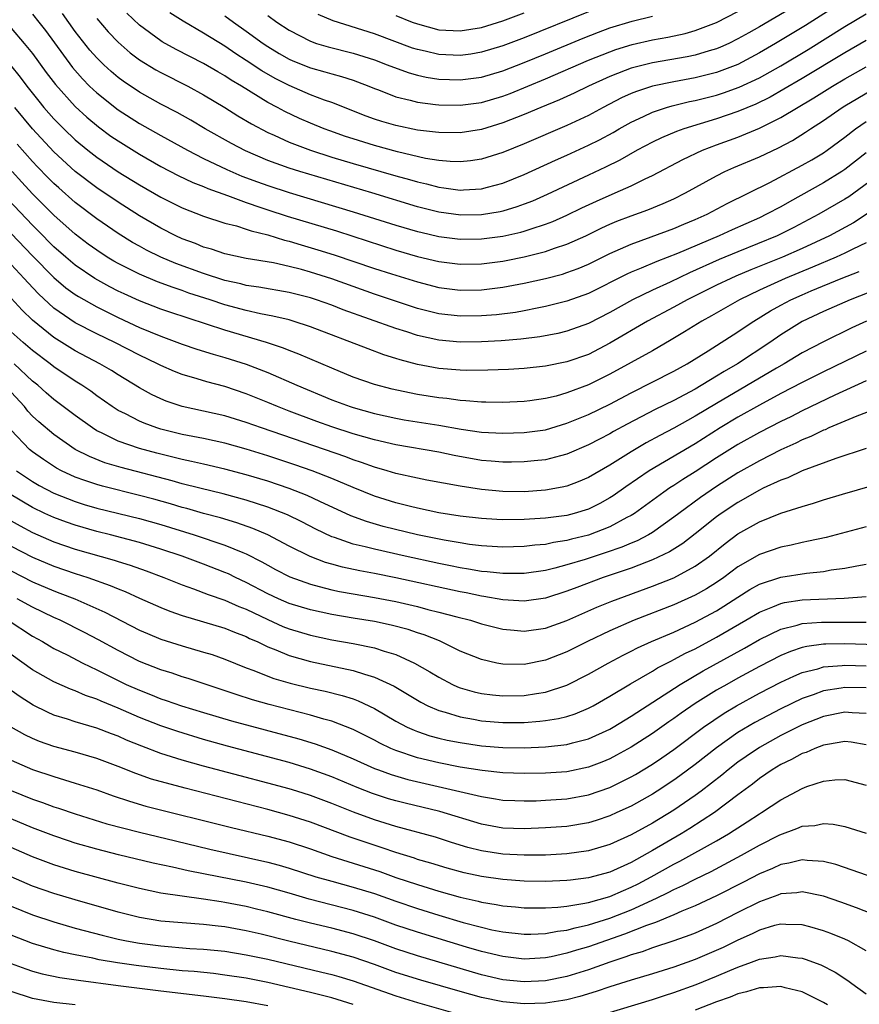
# Model space of a CAD drawing. Units: inches. Extents: x 2626286 to 2628000, y 1443000 to 1446000.
# Drawn here: x 2626540 to 2626618, y 1443049 to 1443141 of the extents above; entities that cross this region are included whole.
import ezdxf

# ---------------------------------------------------------------- set-up
doc = ezdxf.new("R2010")
doc.units = ezdxf.units.IN
doc.header["$MEASUREMENT"] = 0
doc.layers.add('LD26251443_2ft', color=36, linetype='Continuous')

msp = doc.modelspace()

# ---------------------------------------------------------------- linework, layer by layer
at = {"layer": 'LD26251443_2ft'}
for points, elevation in [([(2626617.002, 1443143), (2626613.314, 1443140.686), (2626610.524, 1443139), (2626609, 1443138.11), (2626606.969, 1443137.031), (2626605, 1443136.285), (2626603, 1443135.788), (2626601, 1443135.415), (2626599.003, 1443134.997), (2626597.493, 1443134.507), (2626597, 1443134.302), (2626596.103, 1443133.897), (2626594.384, 1443133), (2626593, 1443132.252), (2626591, 1443131.318), (2626587, 1443129.604), (2626585, 1443128.8), (2626583, 1443128.168), (2626581.989, 1443128.011), (2626581, 1443127.902), (2626580.069, 1443127.93), (2626579, 1443128.029), (2626577.762, 1443128.239), (2626575.146, 1443128.854), (2626573, 1443129.445), (2626571, 1443130.062), (2626570.289, 1443130.289), (2626568.806, 1443130.806), (2626568.292, 1443131), (2626567, 1443131.529), (2626565.979, 1443131.979), (2626564.614, 1443132.614), (2626563.915, 1443133), (2626563, 1443133.479), (2626560.534, 1443135), (2626559.571, 1443135.571), (2626559, 1443135.956), (2626558.332, 1443136.332), (2626557, 1443137.128), (2626554.437, 1443138.437), (2626553.139, 1443139.139), (2626553, 1443139.226), (2626551, 1443140.69), (2626549.827, 1443141.827)], 10424), ([(2626612.773, 1443142.773), (2626609, 1443140.538), (2626608.005, 1443139.994), (2626607, 1443139.411), (2626606.154, 1443139), (2626605.358, 1443138.641), (2626605, 1443138.496), (2626604.302, 1443138.302), (2626603, 1443137.904), (2626602.253, 1443137.747), (2626599, 1443137.176), (2626597, 1443136.675), (2626596.451, 1443136.451), (2626595, 1443135.9), (2626593.02, 1443135), (2626591.66, 1443134.34), (2626590.287, 1443133.713), (2626588.548, 1443133), (2626587, 1443132.335), (2626585, 1443131.548), (2626583, 1443130.953), (2626581, 1443130.639), (2626579, 1443130.651), (2626578.702, 1443130.702), (2626577, 1443130.889), (2626575, 1443131.302), (2626573.686, 1443131.686), (2626573, 1443131.909), (2626572.197, 1443132.198), (2626569, 1443133.461), (2626568.3, 1443133.699), (2626567, 1443134.199), (2626565, 1443135.047), (2626563.709, 1443135.709), (2626562.441, 1443136.441), (2626561, 1443137.412), (2626560.03, 1443138.031), (2626559, 1443138.73), (2626557, 1443139.97), (2626555.076, 1443141.076), (2626553.85, 1443141.85)], 10422), ([(2626541, 1443141.744), (2626541.591, 1443141), (2626542.199, 1443140.199), (2626544.727, 1443136.727), (2626545.668, 1443135.667), (2626546.332, 1443135), (2626547, 1443134.368), (2626549, 1443132.781), (2626551, 1443131.506), (2626553, 1443130.372), (2626555.482, 1443129), (2626557, 1443128.237), (2626559.192, 1443127.192), (2626560.584, 1443126.584), (2626562.036, 1443126.036), (2626563, 1443125.687), (2626565, 1443125.033), (2626571, 1443123.248), (2626575, 1443121.982), (2626577, 1443121.397), (2626577.318, 1443121.319), (2626579, 1443120.938), (2626581, 1443120.683), (2626583, 1443120.697), (2626585, 1443120.95), (2626586.683, 1443121.317), (2626587, 1443121.409), (2626587.637, 1443121.637), (2626589, 1443122.069), (2626589.674, 1443122.326), (2626591, 1443122.925), (2626592.395, 1443123.605), (2626593.757, 1443124.242), (2626595.519, 1443125), (2626597, 1443125.659), (2626598.309, 1443126.309), (2626599, 1443126.627), (2626601.854, 1443128.146), (2626603.694, 1443129), (2626605, 1443129.496), (2626607, 1443130.227), (2626609, 1443131.054), (2626611, 1443132.047), (2626614.103, 1443133.897), (2626615.852, 1443135), (2626617, 1443135.687), (2626619, 1443136.808)], 10430), ([(2626619, 1443139.268), (2626617, 1443138.127), (2626613, 1443135.704), (2626611.301, 1443134.699), (2626610.019, 1443133.981), (2626608.675, 1443133.325), (2626607, 1443132.624), (2626605, 1443131.942), (2626601.939, 1443131), (2626601.244, 1443130.756), (2626599.833, 1443130.167), (2626599, 1443129.759), (2626597.581, 1443129), (2626595.932, 1443128.068), (2626594.59, 1443127.409), (2626593, 1443126.679), (2626589.145, 1443124.855), (2626587.764, 1443124.236), (2626587, 1443123.938), (2626586.313, 1443123.687), (2626585, 1443123.299), (2626584.756, 1443123.243), (2626583, 1443122.955), (2626581.068, 1443122.932), (2626579, 1443123.208), (2626577, 1443123.702), (2626572.738, 1443125), (2626566.003, 1443127), (2626565, 1443127.322), (2626563, 1443128.046), (2626560.93, 1443128.93), (2626559.62, 1443129.619), (2626557.161, 1443131), (2626555.801, 1443131.801), (2626554.52, 1443132.52), (2626553, 1443133.317), (2626551, 1443134.432), (2626549.467, 1443135.467), (2626549, 1443135.821), (2626548.361, 1443136.361), (2626547.658, 1443137), (2626547, 1443137.65), (2626546.371, 1443138.371), (2626545, 1443140.116), (2626543.788, 1443141.788)], 10428), ([(2626547, 1443141.32), (2626548.074, 1443140.074), (2626549, 1443139.099), (2626550.118, 1443138.118), (2626551, 1443137.458), (2626552.525, 1443136.525), (2626553, 1443136.264), (2626555.515, 1443135), (2626557, 1443134.192), (2626559, 1443132.993), (2626560.22, 1443132.22), (2626561.47, 1443131.47), (2626563, 1443130.662), (2626563.593, 1443130.407), (2626565, 1443129.764), (2626567.002, 1443129), (2626569, 1443128.362), (2626571, 1443127.765), (2626575, 1443126.602), (2626576.255, 1443126.255), (2626577, 1443126.028), (2626577.842, 1443125.842), (2626579, 1443125.535), (2626579.492, 1443125.492), (2626581, 1443125.273), (2626581.304, 1443125.304), (2626583, 1443125.395), (2626583.551, 1443125.551), (2626585, 1443125.921), (2626587, 1443126.718), (2626589.93, 1443128.07), (2626591, 1443128.54), (2626593, 1443129.46), (2626594.03, 1443129.97), (2626595.329, 1443130.671), (2626595.879, 1443131), (2626597, 1443131.629), (2626598.156, 1443132.156), (2626599, 1443132.56), (2626600.324, 1443133), (2626600.846, 1443133.155), (2626602.452, 1443133.548), (2626603, 1443133.657), (2626605, 1443134.159), (2626605.637, 1443134.363), (2626607.113, 1443134.887), (2626609, 1443135.782), (2626611, 1443136.897), (2626613.562, 1443138.439), (2626617, 1443140.573), (2626619, 1443141.771)], 10426), ([(2626559, 1443141.594), (2626559.797, 1443141), (2626561, 1443140.156), (2626562.575, 1443139), (2626563, 1443138.712), (2626564.063, 1443138.063), (2626565, 1443137.521), (2626565.358, 1443137.358), (2626567, 1443136.698), (2626568.343, 1443136.343), (2626569, 1443136.143), (2626569.909, 1443135.909), (2626571, 1443135.558), (2626571.412, 1443135.412), (2626572.463, 1443135), (2626573, 1443134.769), (2626573.36, 1443134.64), (2626575, 1443133.987), (2626576.317, 1443133.683), (2626577, 1443133.488), (2626578.713, 1443133.287), (2626579, 1443133.241), (2626581, 1443133.214), (2626583, 1443133.479), (2626585, 1443134.061), (2626585.681, 1443134.319), (2626589, 1443135.682), (2626593, 1443137.416), (2626595, 1443138.223), (2626595.574, 1443138.426), (2626597.101, 1443138.899), (2626599, 1443139.319), (2626600.429, 1443139.571), (2626602.068, 1443139.932), (2626603, 1443140.197), (2626605, 1443140.951), (2626607, 1443141.988)], 10420), ([(2626593, 1443141.951), (2626587, 1443139.515), (2626585, 1443138.767), (2626583, 1443138.165), (2626581.995, 1443138.005), (2626581, 1443137.87), (2626579, 1443137.961), (2626577.739, 1443138.261), (2626577, 1443138.415), (2626576.558, 1443138.558), (2626573, 1443139.883), (2626569.117, 1443141.117), (2626567.718, 1443141.718)], 10416), ([(2626575, 1443141.624), (2626576.531, 1443141), (2626577, 1443140.822), (2626579, 1443140.276), (2626581, 1443140.164), (2626583, 1443140.497), (2626585, 1443141.117), (2626587, 1443141.854)], 10414), ([(2626563, 1443141.618), (2626563.859, 1443141), (2626565, 1443140.233), (2626567, 1443139.2), (2626567.578, 1443139), (2626568.664, 1443138.664), (2626571, 1443138.078), (2626573, 1443137.448), (2626574.189, 1443137), (2626574.759, 1443136.759), (2626576.228, 1443136.228), (2626577, 1443136.02), (2626577.839, 1443135.839), (2626579, 1443135.662), (2626581, 1443135.589), (2626583, 1443135.851), (2626585, 1443136.437), (2626587, 1443137.202), (2626589, 1443138.022), (2626592.507, 1443139.493), (2626593.941, 1443140.059), (2626595, 1443140.45), (2626597.088, 1443141.089), (2626599, 1443141.562)], 10418), ([(2626539, 1443140.424), (2626540.229, 1443139), (2626541, 1443138.042), (2626542.28, 1443136.28), (2626543.142, 1443135.142), (2626545, 1443133.089), (2626546.087, 1443132.087), (2626547.177, 1443131.177), (2626548.328, 1443130.328), (2626549, 1443129.868), (2626551, 1443128.642), (2626553, 1443127.489), (2626554.63, 1443126.63), (2626555.981, 1443125.981), (2626557, 1443125.593), (2626557.406, 1443125.406), (2626559.239, 1443124.761), (2626561, 1443124.1), (2626562.35, 1443123.65), (2626563, 1443123.417), (2626564.824, 1443122.825), (2626569.441, 1443121.441), (2626570.962, 1443120.962), (2626575, 1443119.65), (2626577, 1443119.067), (2626579, 1443118.587), (2626581, 1443118.332), (2626583, 1443118.365), (2626585, 1443118.629), (2626585.313, 1443118.687), (2626587, 1443119.027), (2626589, 1443119.521), (2626589.819, 1443119.819), (2626591, 1443120.2), (2626592.755, 1443121), (2626594.263, 1443121.737), (2626595, 1443122.071), (2626595.655, 1443122.345), (2626597, 1443122.868), (2626598.575, 1443123.425), (2626600.002, 1443123.998), (2626601, 1443124.454), (2626602.094, 1443125), (2626605, 1443126.611), (2626605.78, 1443127), (2626606.624, 1443127.376), (2626609, 1443128.374), (2626610.783, 1443129.217), (2626612.086, 1443129.914), (2626613.325, 1443130.675), (2626613.798, 1443131), (2626615, 1443131.774), (2626616.753, 1443133), (2626617, 1443133.154), (2626619.412, 1443134.589)], 10432), ([(2626538.947, 1443136.947), (2626539.847, 1443135.847), (2626540.464, 1443135), (2626541.579, 1443133.579), (2626542.055, 1443133), (2626543, 1443131.929), (2626543.921, 1443131), (2626545, 1443129.971), (2626546.167, 1443129), (2626547, 1443128.339), (2626549, 1443126.985), (2626551, 1443125.766), (2626553, 1443124.612), (2626555, 1443123.601), (2626557, 1443122.823), (2626559, 1443122.181), (2626560.087, 1443121.913), (2626561, 1443121.619), (2626561.452, 1443121.452), (2626563, 1443121.072), (2626564.578, 1443120.577), (2626565, 1443120.486), (2626566.136, 1443120.137), (2626567.689, 1443119.689), (2626569.215, 1443119.215), (2626573, 1443117.939), (2626574.574, 1443117.426), (2626577, 1443116.669), (2626579, 1443116.155), (2626581, 1443115.898), (2626583, 1443115.928), (2626585, 1443116.178), (2626587, 1443116.56), (2626588.994, 1443117.006), (2626590.587, 1443117.413), (2626591, 1443117.545), (2626592.061, 1443117.939), (2626593, 1443118.347), (2626595, 1443119.343), (2626597, 1443120.22), (2626598.879, 1443120.879), (2626601, 1443121.66), (2626601.932, 1443122.068), (2626603, 1443122.506), (2626604.105, 1443123), (2626605.996, 1443124.004), (2626609.982, 1443125.983), (2626613, 1443127.602), (2626613.895, 1443128.106), (2626615, 1443128.767), (2626615.345, 1443129), (2626617, 1443130.209), (2626618.005, 1443131), (2626619, 1443131.702)], 10434), ([(2626619, 1443128.741), (2626617, 1443127.186), (2626616.72, 1443127), (2626615, 1443125.947), (2626611.818, 1443124.182), (2626611, 1443123.709), (2626609.682, 1443123), (2626609, 1443122.675), (2626606.451, 1443121.549), (2626605.246, 1443121), (2626601.336, 1443119.335), (2626599.414, 1443118.586), (2626597.944, 1443117.945), (2626597, 1443117.571), (2626596.604, 1443117.396), (2626593, 1443115.58), (2626591, 1443114.857), (2626589, 1443114.366), (2626588.223, 1443114.223), (2626587, 1443113.966), (2626586.182, 1443113.818), (2626584.409, 1443113.591), (2626583, 1443113.485), (2626581, 1443113.471), (2626579, 1443113.695), (2626577, 1443114.197), (2626573, 1443115.541), (2626569, 1443116.957), (2626567, 1443117.591), (2626566.177, 1443117.823), (2626565, 1443118.127), (2626563.549, 1443118.451), (2626561, 1443118.878), (2626559, 1443119.295), (2626557.729, 1443119.729), (2626557, 1443119.93), (2626556.253, 1443120.253), (2626555, 1443120.719), (2626554.398, 1443121), (2626553, 1443121.717), (2626551, 1443122.871), (2626549, 1443124.123), (2626547, 1443125.472), (2626545, 1443127.017), (2626543, 1443128.853), (2626541, 1443130.987), (2626539.34, 1443133)], 10436), ([(2626621, 1443127.293), (2626617.354, 1443124.646), (2626617, 1443124.417), (2626614.566, 1443123), (2626612.233, 1443121.767), (2626610.679, 1443121), (2626607, 1443119.494), (2626605.242, 1443118.758), (2626602.476, 1443117.524), (2626600.651, 1443116.651), (2626599, 1443115.894), (2626597.142, 1443115), (2626595, 1443113.806), (2626593, 1443112.77), (2626591, 1443112.056), (2626590.144, 1443111.856), (2626588.462, 1443111.538), (2626586.692, 1443111.308), (2626584.852, 1443111.148), (2626583, 1443111.058), (2626581, 1443111.045), (2626579, 1443111.213), (2626577, 1443111.659), (2626576.009, 1443111.991), (2626575, 1443112.305), (2626570.068, 1443114.068), (2626569, 1443114.484), (2626567.559, 1443115), (2626567, 1443115.183), (2626565, 1443115.693), (2626562.179, 1443116.18), (2626561, 1443116.339), (2626560.481, 1443116.481), (2626559, 1443116.8), (2626557, 1443117.451), (2626554.411, 1443118.411), (2626553.013, 1443119), (2626551.658, 1443119.658), (2626551, 1443120.014), (2626550.365, 1443120.365), (2626549, 1443121.194), (2626547, 1443122.576), (2626545, 1443124.119), (2626543.467, 1443125.466), (2626543, 1443125.896), (2626542.445, 1443126.445), (2626541.457, 1443127.457), (2626541, 1443127.947), (2626539.576, 1443129.576)], 10438), ([(2626620.206, 1443123.794), (2626617.791, 1443122.209), (2626615.562, 1443121), (2626613, 1443119.8), (2626611.165, 1443119), (2626608.194, 1443117.806), (2626606.791, 1443117.209), (2626606.322, 1443117), (2626605, 1443116.364), (2626602.253, 1443115), (2626601, 1443114.304), (2626598.538, 1443113), (2626595, 1443110.939), (2626593, 1443109.883), (2626591, 1443109.179), (2626589, 1443108.798), (2626587, 1443108.583), (2626585.516, 1443108.484), (2626583.595, 1443108.405), (2626581.614, 1443108.386), (2626581, 1443108.402), (2626579, 1443108.563), (2626577, 1443108.952), (2626575.384, 1443109.384), (2626575, 1443109.515), (2626573.861, 1443109.86), (2626572.396, 1443110.396), (2626567, 1443112.472), (2626565.395, 1443113), (2626565, 1443113.115), (2626563.476, 1443113.475), (2626562.317, 1443113.683), (2626561, 1443113.982), (2626559, 1443114.537), (2626557.618, 1443115), (2626555.634, 1443115.635), (2626555, 1443115.867), (2626554.144, 1443116.144), (2626552.695, 1443116.695), (2626551, 1443117.392), (2626549, 1443118.396), (2626548.613, 1443118.613), (2626547.983, 1443119), (2626547, 1443119.642), (2626546.218, 1443120.218), (2626545, 1443121.146), (2626543, 1443122.919), (2626541, 1443124.905), (2626539.996, 1443125.996), (2626539.099, 1443127)], 10440), ([(2626619, 1443120.327), (2626617.741, 1443119.741), (2626617, 1443119.372), (2626616.197, 1443119), (2626613.96, 1443118.04), (2626611.418, 1443117), (2626609, 1443115.89), (2626607.155, 1443115), (2626604.507, 1443113.493), (2626603.604, 1443113), (2626602.007, 1443111.993), (2626600.761, 1443111.239), (2626599, 1443110.235), (2626595, 1443108.033), (2626593, 1443107.034), (2626591, 1443106.285), (2626589.987, 1443105.987), (2626589, 1443105.745), (2626587.53, 1443105.53), (2626587, 1443105.468), (2626585, 1443105.381), (2626583.414, 1443105.414), (2626583, 1443105.408), (2626581.548, 1443105.548), (2626581, 1443105.562), (2626579.745, 1443105.745), (2626579, 1443105.81), (2626577, 1443106.141), (2626576.277, 1443106.278), (2626574.64, 1443106.64), (2626573, 1443107.061), (2626571, 1443107.771), (2626569, 1443108.598), (2626565.92, 1443109.92), (2626565, 1443110.26), (2626564.479, 1443110.479), (2626562.881, 1443111), (2626559, 1443112.163), (2626553.84, 1443113.84), (2626553, 1443114.134), (2626551, 1443114.91), (2626549.558, 1443115.558), (2626549, 1443115.822), (2626548.218, 1443116.219), (2626546.823, 1443117), (2626545, 1443118.241), (2626544.107, 1443119), (2626543, 1443119.972), (2626541.493, 1443121.493), (2626541, 1443121.969), (2626538.114, 1443125)], 10442), ([(2626539, 1443121.204), (2626541, 1443119.102), (2626543, 1443117.076), (2626544.128, 1443116.128), (2626545, 1443115.484), (2626545.293, 1443115.293), (2626547, 1443114.326), (2626549, 1443113.343), (2626551, 1443112.42), (2626553, 1443111.58), (2626555, 1443110.842), (2626556.384, 1443110.384), (2626557.907, 1443109.907), (2626559, 1443109.61), (2626561, 1443108.971), (2626563, 1443108.188), (2626565.729, 1443107), (2626569, 1443105.648), (2626570.709, 1443105), (2626571, 1443104.903), (2626573, 1443104.346), (2626575, 1443103.91), (2626575.774, 1443103.774), (2626579, 1443103.254), (2626581.111, 1443102.889), (2626583, 1443102.611), (2626585, 1443102.505), (2626587, 1443102.578), (2626589, 1443102.841), (2626591, 1443103.441), (2626593, 1443104.278), (2626595, 1443105.237), (2626597, 1443106.292), (2626601, 1443108.31), (2626602.25, 1443109), (2626604.224, 1443110.224), (2626607, 1443111.993), (2626607.592, 1443112.408), (2626608.488, 1443113), (2626610.044, 1443113.956), (2626611, 1443114.495), (2626611.938, 1443115), (2626613, 1443115.478), (2626613.833, 1443115.833), (2626616.657, 1443117), (2626618.351, 1443117.65)], 10444), ([(2626621, 1443116.358), (2626617.494, 1443115), (2626615, 1443113.9), (2626613, 1443112.955), (2626611, 1443111.706), (2626609.986, 1443111), (2626606.951, 1443109), (2626605.71, 1443108.291), (2626605, 1443107.842), (2626603, 1443106.645), (2626601, 1443105.58), (2626599.266, 1443104.734), (2626596.642, 1443103.358), (2626595.343, 1443102.657), (2626595, 1443102.455), (2626594.032, 1443101.968), (2626593, 1443101.417), (2626591, 1443100.542), (2626590.401, 1443100.401), (2626589, 1443100.027), (2626587.927, 1443099.927), (2626587, 1443099.822), (2626585.813, 1443099.812), (2626585, 1443099.788), (2626583.895, 1443099.895), (2626583, 1443099.96), (2626580.431, 1443100.431), (2626579, 1443100.724), (2626575, 1443101.408), (2626573, 1443101.876), (2626571, 1443102.46), (2626569, 1443103.11), (2626567.602, 1443103.602), (2626565, 1443104.576), (2626563.919, 1443105), (2626563, 1443105.395), (2626561, 1443106.212), (2626559, 1443106.881), (2626557.311, 1443107.311), (2626556.41, 1443107.59), (2626555, 1443107.992), (2626554.276, 1443108.276), (2626553, 1443108.835), (2626552.695, 1443109), (2626551, 1443109.811), (2626548.69, 1443111), (2626547, 1443111.803), (2626545, 1443112.841), (2626543, 1443114.226), (2626541.555, 1443115.555), (2626540.576, 1443116.576), (2626540.213, 1443117), (2626539, 1443118.31)], 10446), ([(2626619.013, 1443112.987), (2626617.637, 1443112.363), (2626615, 1443111.078), (2626613, 1443110.023), (2626611.305, 1443109), (2626610.603, 1443108.603), (2626605, 1443105.3), (2626603, 1443104.095), (2626602.286, 1443103.714), (2626601, 1443102.981), (2626599.695, 1443102.305), (2626598.403, 1443101.597), (2626597, 1443100.767), (2626595, 1443099.517), (2626593, 1443098.354), (2626592.052, 1443097.948), (2626591, 1443097.564), (2626590.543, 1443097.457), (2626589, 1443097.183), (2626587, 1443097.036), (2626585, 1443097.048), (2626583, 1443097.235), (2626581, 1443097.548), (2626577.886, 1443098.114), (2626577, 1443098.289), (2626575, 1443098.744), (2626574.164, 1443099), (2626573, 1443099.33), (2626571.779, 1443099.779), (2626571, 1443100.028), (2626570.3, 1443100.301), (2626562.41, 1443103), (2626561, 1443103.514), (2626559, 1443104.129), (2626557, 1443104.582), (2626555.011, 1443105.011), (2626553.512, 1443105.513), (2626553, 1443105.725), (2626552.134, 1443106.135), (2626551, 1443106.767), (2626549, 1443107.98), (2626548.377, 1443108.377), (2626547.309, 1443109), (2626545, 1443110.21), (2626543, 1443111.474), (2626541, 1443113.097), (2626540.026, 1443114.026), (2626539, 1443115.158)], 10448), ([(2626619, 1443110.188), (2626615, 1443108.255), (2626613, 1443107.258), (2626611, 1443106.215), (2626609, 1443105.144), (2626607, 1443104.013), (2626605.317, 1443103), (2626603, 1443101.529), (2626598.691, 1443099), (2626596.502, 1443097.498), (2626595.335, 1443096.665), (2626595, 1443096.453), (2626594.065, 1443095.935), (2626593, 1443095.413), (2626591.671, 1443095), (2626591, 1443094.822), (2626589, 1443094.55), (2626587, 1443094.421), (2626585, 1443094.411), (2626584.44, 1443094.44), (2626583, 1443094.531), (2626581, 1443094.752), (2626579, 1443095.057), (2626577, 1443095.488), (2626576.358, 1443095.642), (2626575, 1443095.992), (2626573, 1443096.612), (2626571, 1443097.417), (2626569, 1443098.278), (2626567.161, 1443099), (2626565.549, 1443099.549), (2626563, 1443100.389), (2626561, 1443101.015), (2626559, 1443101.574), (2626557, 1443102.003), (2626555, 1443102.39), (2626553, 1443102.883), (2626552.63, 1443103), (2626551.439, 1443103.439), (2626551, 1443103.63), (2626549.687, 1443104.313), (2626549, 1443104.649), (2626548.452, 1443105), (2626547, 1443106.017), (2626546.441, 1443106.441), (2626545.613, 1443107), (2626545, 1443107.377), (2626543, 1443108.72), (2626542.654, 1443109), (2626541, 1443110.26), (2626540.121, 1443111), (2626539, 1443112.001)], 10450), ([(2626619, 1443107.426), (2626616.057, 1443106.057), (2626613, 1443104.598), (2626611.941, 1443104.059), (2626611, 1443103.612), (2626609, 1443102.578), (2626607, 1443101.455), (2626605, 1443100.193), (2626603, 1443098.889), (2626601.831, 1443098.169), (2626601, 1443097.62), (2626600.613, 1443097.387), (2626600.048, 1443097), (2626597.311, 1443095), (2626597, 1443094.803), (2626596.611, 1443094.611), (2626595, 1443093.75), (2626593.017, 1443092.983), (2626591.417, 1443092.583), (2626591, 1443092.461), (2626589.731, 1443092.269), (2626589, 1443092.099), (2626587.982, 1443092.018), (2626587, 1443091.892), (2626585, 1443091.856), (2626583, 1443091.98), (2626581.895, 1443092.105), (2626581, 1443092.237), (2626579.511, 1443092.489), (2626577.02, 1443093), (2626573.792, 1443093.792), (2626572.237, 1443094.237), (2626570.776, 1443094.776), (2626567.893, 1443096.107), (2626566.684, 1443096.684), (2626565, 1443097.33), (2626563, 1443098.007), (2626561, 1443098.625), (2626559, 1443099.156), (2626557, 1443099.599), (2626555.868, 1443099.868), (2626555, 1443100.036), (2626554.238, 1443100.238), (2626552.628, 1443100.628), (2626551, 1443101.078), (2626549, 1443101.78), (2626547.454, 1443102.546), (2626547, 1443102.749), (2626546.6, 1443103), (2626545, 1443104.163), (2626543, 1443105.67), (2626542.283, 1443106.283), (2626541.49, 1443107), (2626541, 1443107.397), (2626539.267, 1443109)], 10452), ([(2626621, 1443105.196), (2626618.119, 1443104.119), (2626615.507, 1443103), (2626615.161, 1443102.839), (2626615, 1443102.784), (2626613.803, 1443102.197), (2626613, 1443101.88), (2626612.415, 1443101.585), (2626611, 1443100.948), (2626609, 1443099.93), (2626607, 1443098.794), (2626605, 1443097.508), (2626603.503, 1443096.496), (2626601.451, 1443095), (2626601, 1443094.646), (2626599, 1443093.23), (2626598.616, 1443093), (2626597.556, 1443092.444), (2626597, 1443092.225), (2626596.144, 1443091.856), (2626594.658, 1443091.342), (2626592.703, 1443090.704), (2626591, 1443090.18), (2626589.867, 1443089.867), (2626589, 1443089.66), (2626587, 1443089.369), (2626585, 1443089.369), (2626583.544, 1443089.543), (2626583, 1443089.58), (2626581.801, 1443089.801), (2626581, 1443089.914), (2626580.104, 1443090.104), (2626579, 1443090.314), (2626575.868, 1443091), (2626573, 1443091.643), (2626572.118, 1443091.882), (2626571, 1443092.14), (2626569.252, 1443092.748), (2626569, 1443092.822), (2626567.517, 1443093.517), (2626566.202, 1443094.202), (2626564.856, 1443094.856), (2626563, 1443095.587), (2626561, 1443096.246), (2626558.838, 1443096.838), (2626556.641, 1443097.359), (2626555, 1443097.783), (2626554.055, 1443098.055), (2626549.295, 1443099.295), (2626547.754, 1443099.754), (2626546.317, 1443100.316), (2626544.997, 1443101), (2626543, 1443102.401), (2626541.574, 1443103.574), (2626541, 1443104.108), (2626540.572, 1443104.572), (2626540.233, 1443105), (2626539, 1443106.34)], 10454), ([(2626619, 1443101.073), (2626616.147, 1443100.147), (2626613, 1443098.977), (2626611.654, 1443098.346), (2626611, 1443098.12), (2626609.354, 1443097.354), (2626609, 1443097.178), (2626607, 1443096.034), (2626605.437, 1443095), (2626605, 1443094.685), (2626603, 1443093.089), (2626601.824, 1443092.176), (2626600.599, 1443091.401), (2626599, 1443090.65), (2626598.453, 1443090.453), (2626597, 1443089.886), (2626594.4, 1443089), (2626591.918, 1443088.082), (2626591, 1443087.717), (2626589, 1443087.078), (2626587, 1443086.79), (2626585, 1443086.92), (2626583.228, 1443087.228), (2626583, 1443087.253), (2626581.556, 1443087.556), (2626581, 1443087.654), (2626575, 1443088.973), (2626573, 1443089.38), (2626571.629, 1443089.629), (2626569.983, 1443089.982), (2626569, 1443090.251), (2626568.414, 1443090.414), (2626566.958, 1443090.958), (2626565, 1443091.946), (2626563.005, 1443093.005), (2626561.603, 1443093.603), (2626560.122, 1443094.122), (2626558.579, 1443094.579), (2626557, 1443094.997), (2626555.45, 1443095.45), (2626555, 1443095.565), (2626553.898, 1443095.897), (2626552.332, 1443096.332), (2626551, 1443096.688), (2626547.546, 1443097.546), (2626547, 1443097.704), (2626545.904, 1443098.096), (2626545, 1443098.394), (2626543.703, 1443099), (2626543.245, 1443099.245), (2626542.036, 1443100.036), (2626541, 1443100.764), (2626540.711, 1443101), (2626539, 1443102.781)], 10456), ([(2626539.485, 1443099), (2626541, 1443097.997), (2626541.627, 1443097.626), (2626543, 1443096.892), (2626545, 1443096.104), (2626545.843, 1443095.843), (2626547, 1443095.506), (2626551, 1443094.52), (2626553, 1443093.96), (2626556.114, 1443093), (2626559, 1443092.035), (2626560.661, 1443091.339), (2626561, 1443091.211), (2626562.464, 1443090.464), (2626563, 1443090.147), (2626563.742, 1443089.742), (2626565.059, 1443089.059), (2626567, 1443088.371), (2626567.827, 1443088.173), (2626569, 1443087.86), (2626569.71, 1443087.709), (2626571, 1443087.478), (2626573, 1443087.148), (2626575, 1443086.753), (2626577, 1443086.28), (2626577.985, 1443086.015), (2626579, 1443085.767), (2626580.682, 1443085.318), (2626581.966, 1443085), (2626583, 1443084.676), (2626585, 1443084.183), (2626586.062, 1443084.062), (2626587, 1443083.984), (2626589, 1443084.259), (2626591, 1443084.986), (2626593.782, 1443086.218), (2626595.201, 1443086.799), (2626599, 1443088.197), (2626601, 1443088.988), (2626603, 1443090.053), (2626604.327, 1443091), (2626605.81, 1443092.19), (2626607, 1443093.08), (2626609, 1443094.211), (2626611, 1443095.023), (2626613, 1443095.662), (2626614.052, 1443095.948), (2626615, 1443096.264), (2626616.792, 1443096.792), (2626621, 1443098.007)], 10458), ([(2626619, 1443093.763), (2626616.189, 1443093), (2626615.237, 1443092.763), (2626613.606, 1443092.393), (2626613, 1443092.286), (2626611.962, 1443092.037), (2626611, 1443091.85), (2626609, 1443091.163), (2626607, 1443090.009), (2626605.664, 1443089), (2626605, 1443088.539), (2626604.057, 1443087.943), (2626603, 1443087.338), (2626601, 1443086.44), (2626597.288, 1443085), (2626595, 1443084.008), (2626592.911, 1443083), (2626591, 1443082.037), (2626589, 1443081.254), (2626587, 1443080.865), (2626585, 1443080.893), (2626584.448, 1443081), (2626583, 1443081.321), (2626581, 1443082.12), (2626579.062, 1443083.062), (2626577.635, 1443083.636), (2626577, 1443083.83), (2626576.128, 1443084.128), (2626574.552, 1443084.552), (2626573, 1443084.886), (2626571, 1443085.198), (2626569, 1443085.532), (2626567, 1443085.975), (2626565, 1443086.582), (2626564.021, 1443087), (2626563, 1443087.47), (2626561, 1443088.53), (2626559.996, 1443089), (2626559.333, 1443089.333), (2626559, 1443089.479), (2626557, 1443090.255), (2626554.995, 1443091), (2626553, 1443091.668), (2626551, 1443092.28), (2626548.292, 1443093), (2626547, 1443093.322), (2626545, 1443093.897), (2626544.178, 1443094.178), (2626543, 1443094.615), (2626542.161, 1443095), (2626541, 1443095.56), (2626538.838, 1443096.838)], 10460), ([(2626539, 1443094.317), (2626539.84, 1443093.84), (2626541, 1443093.226), (2626543, 1443092.352), (2626545, 1443091.665), (2626548.623, 1443090.623), (2626549, 1443090.494), (2626550.147, 1443090.147), (2626551.621, 1443089.621), (2626553.27, 1443089), (2626555, 1443088.308), (2626556.054, 1443087.946), (2626557.421, 1443087.421), (2626559, 1443086.888), (2626560.299, 1443086.299), (2626561, 1443086.033), (2626563, 1443085.06), (2626564.425, 1443084.425), (2626565, 1443084.195), (2626567, 1443083.595), (2626569, 1443083.17), (2626571, 1443082.83), (2626573, 1443082.421), (2626573.887, 1443082.113), (2626575, 1443081.785), (2626576.73, 1443081), (2626578.18, 1443080.181), (2626579, 1443079.674), (2626580.287, 1443079), (2626580.772, 1443078.772), (2626581, 1443078.69), (2626582.307, 1443078.307), (2626583, 1443078.153), (2626584.023, 1443078.023), (2626585, 1443077.926), (2626587, 1443077.962), (2626588.163, 1443078.163), (2626589, 1443078.273), (2626591, 1443078.935), (2626593, 1443079.95), (2626594.84, 1443081), (2626596.249, 1443081.751), (2626597, 1443082.112), (2626597.586, 1443082.414), (2626598.902, 1443083), (2626601, 1443083.896), (2626603, 1443084.81), (2626605, 1443085.89), (2626605.69, 1443086.31), (2626607, 1443087.175), (2626608.119, 1443087.881), (2626609, 1443088.372), (2626611, 1443089.028), (2626613.406, 1443089.406), (2626615, 1443089.58), (2626615.709, 1443089.708), (2626617, 1443089.876), (2626618.11, 1443090.11), (2626619, 1443090.26)], 10462), ([(2626539, 1443091.949), (2626541, 1443090.916), (2626543, 1443090.074), (2626545, 1443089.38), (2626546.187, 1443089), (2626548.264, 1443088.265), (2626549, 1443087.94), (2626549.68, 1443087.68), (2626551, 1443087.071), (2626553, 1443086.184), (2626553.847, 1443085.847), (2626555, 1443085.443), (2626559, 1443084.275), (2626559.893, 1443083.893), (2626561, 1443083.476), (2626561.312, 1443083.311), (2626562.012, 1443083), (2626563, 1443082.517), (2626563.776, 1443082.225), (2626565, 1443081.707), (2626567, 1443081.152), (2626571, 1443080.304), (2626572.055, 1443079.945), (2626573, 1443079.681), (2626574.821, 1443078.821), (2626576.084, 1443078.084), (2626577.329, 1443077.329), (2626577.974, 1443077), (2626579, 1443076.547), (2626579.613, 1443076.387), (2626581, 1443075.953), (2626582.252, 1443075.748), (2626583, 1443075.601), (2626585, 1443075.44), (2626587, 1443075.446), (2626588.456, 1443075.544), (2626589, 1443075.609), (2626590.199, 1443075.801), (2626591, 1443076.006), (2626591.752, 1443076.248), (2626593, 1443076.765), (2626593.45, 1443077), (2626595, 1443077.884), (2626596.934, 1443079.066), (2626599, 1443080.253), (2626599.46, 1443080.54), (2626600.78, 1443081.22), (2626601, 1443081.316), (2626602.091, 1443081.909), (2626603, 1443082.34), (2626605, 1443083.407), (2626607.732, 1443085), (2626609, 1443085.762), (2626610.246, 1443086.246), (2626611, 1443086.574), (2626611.344, 1443086.656), (2626613, 1443086.904), (2626616.921, 1443087.079), (2626619, 1443087.24)], 10464), ([(2626539, 1443089.614), (2626541, 1443088.611), (2626543, 1443087.752), (2626543.553, 1443087.554), (2626544.968, 1443087), (2626547.766, 1443085.766), (2626551, 1443084.091), (2626551.756, 1443083.756), (2626553, 1443083.237), (2626555, 1443082.6), (2626557, 1443082.032), (2626557.791, 1443081.791), (2626559, 1443081.369), (2626561, 1443080.556), (2626561.697, 1443080.303), (2626563, 1443079.771), (2626563.561, 1443079.561), (2626565.114, 1443079.114), (2626567, 1443078.658), (2626568.366, 1443078.367), (2626569.968, 1443077.968), (2626571, 1443077.638), (2626571.469, 1443077.469), (2626573, 1443076.734), (2626575, 1443075.566), (2626576.063, 1443075), (2626576.7, 1443074.7), (2626577, 1443074.587), (2626578.184, 1443074.184), (2626579, 1443073.967), (2626579.785, 1443073.785), (2626581, 1443073.546), (2626583, 1443073.257), (2626585, 1443073.098), (2626587, 1443073.071), (2626589, 1443073.14), (2626591, 1443073.361), (2626591.516, 1443073.516), (2626593, 1443073.903), (2626595, 1443074.818), (2626595.317, 1443075), (2626597, 1443076.026), (2626601.589, 1443079), (2626603.738, 1443080.262), (2626607.605, 1443082.395), (2626609, 1443083.196), (2626611, 1443084.169), (2626612.551, 1443084.551), (2626613, 1443084.692), (2626614.812, 1443084.812), (2626615, 1443084.836), (2626619, 1443084.821)], 10466), ([(2626621, 1443082.673), (2626617, 1443082.794), (2626615.223, 1443082.777), (2626615, 1443082.762), (2626613.443, 1443082.557), (2626613, 1443082.45), (2626611.909, 1443082.091), (2626611, 1443081.7), (2626609, 1443080.668), (2626607, 1443079.588), (2626605.946, 1443079), (2626605, 1443078.454), (2626603, 1443077.203), (2626601.689, 1443076.311), (2626601, 1443075.803), (2626600.52, 1443075.48), (2626599, 1443074.405), (2626597, 1443073.12), (2626595.638, 1443072.362), (2626595, 1443072.036), (2626594.274, 1443071.727), (2626593, 1443071.247), (2626591, 1443070.827), (2626589, 1443070.68), (2626587, 1443070.648), (2626585, 1443070.716), (2626583.072, 1443070.928), (2626581, 1443071.267), (2626579, 1443071.662), (2626577, 1443072.141), (2626575, 1443072.802), (2626574.533, 1443073), (2626573.497, 1443073.497), (2626573, 1443073.769), (2626571, 1443074.778), (2626569, 1443075.555), (2626568.25, 1443075.75), (2626567, 1443076.128), (2626563.127, 1443077.127), (2626561.566, 1443077.566), (2626560.042, 1443078.042), (2626555.556, 1443079.556), (2626555, 1443079.72), (2626554.047, 1443080.047), (2626553, 1443080.367), (2626551, 1443081.152), (2626549, 1443082.169), (2626547.174, 1443083.174), (2626545.864, 1443083.865), (2626543.589, 1443085), (2626543, 1443085.26), (2626541, 1443086.22), (2626539.565, 1443087)], 10468), ([(2626538.709, 1443085), (2626541, 1443083.507), (2626541.928, 1443083), (2626542.596, 1443082.597), (2626543, 1443082.373), (2626544.243, 1443081.757), (2626545.712, 1443081), (2626547, 1443080.374), (2626549, 1443079.372), (2626549.771, 1443079), (2626551, 1443078.444), (2626552.049, 1443078.049), (2626553, 1443077.658), (2626553.501, 1443077.501), (2626554.941, 1443077), (2626557, 1443076.37), (2626559.602, 1443075.602), (2626565.916, 1443073.916), (2626567.449, 1443073.449), (2626569, 1443072.877), (2626571, 1443072.034), (2626573, 1443071.137), (2626573.351, 1443071), (2626574.555, 1443070.555), (2626576.102, 1443070.102), (2626582.612, 1443068.612), (2626583, 1443068.495), (2626584.299, 1443068.299), (2626585, 1443068.17), (2626586.123, 1443068.123), (2626587, 1443068.093), (2626588.115, 1443068.115), (2626589, 1443068.15), (2626591, 1443068.287), (2626593, 1443068.648), (2626595, 1443069.349), (2626597, 1443070.337), (2626597.423, 1443070.577), (2626599, 1443071.54), (2626599.872, 1443072.128), (2626601, 1443072.921), (2626603.787, 1443075), (2626605.697, 1443076.303), (2626606.855, 1443077), (2626609, 1443078.177), (2626611, 1443079.203), (2626612.222, 1443079.778), (2626613, 1443080.101), (2626614.469, 1443080.469), (2626615, 1443080.634), (2626616.755, 1443080.755), (2626617, 1443080.788), (2626619, 1443080.741)], 10470), ([(2626619, 1443078.668), (2626617, 1443078.704), (2626616.637, 1443078.637), (2626615, 1443078.393), (2626614.032, 1443078.032), (2626613, 1443077.678), (2626611, 1443076.727), (2626608.562, 1443075.438), (2626607, 1443074.487), (2626605, 1443073.074), (2626603, 1443071.511), (2626601.565, 1443070.435), (2626601, 1443070.032), (2626599.436, 1443069), (2626599, 1443068.725), (2626597, 1443067.612), (2626595.673, 1443067), (2626595, 1443066.694), (2626593.731, 1443066.269), (2626593, 1443066.044), (2626591, 1443065.711), (2626589, 1443065.567), (2626587, 1443065.49), (2626585, 1443065.556), (2626583, 1443065.913), (2626579.11, 1443067.109), (2626575.871, 1443067.871), (2626575, 1443068.09), (2626574.3, 1443068.3), (2626572.797, 1443068.796), (2626571.357, 1443069.357), (2626569, 1443070.338), (2626567, 1443071.077), (2626565, 1443071.693), (2626559.23, 1443073.23), (2626557, 1443073.854), (2626554.58, 1443074.58), (2626553, 1443075.108), (2626551, 1443075.899), (2626549, 1443076.785), (2626547.418, 1443077.417), (2626547, 1443077.618), (2626545.963, 1443077.963), (2626545, 1443078.395), (2626544.554, 1443078.554), (2626543, 1443079.254), (2626541, 1443080.355), (2626539, 1443081.791)], 10472), ([(2626619, 1443076.279), (2626617.666, 1443076.334), (2626617, 1443076.396), (2626615, 1443075.991), (2626613, 1443075.203), (2626612.578, 1443075), (2626611, 1443074.218), (2626609, 1443073.104), (2626607.753, 1443072.247), (2626607, 1443071.708), (2626606.081, 1443071), (2626605.489, 1443070.511), (2626603.548, 1443069), (2626603, 1443068.592), (2626601, 1443067.215), (2626599, 1443066.014), (2626597, 1443064.923), (2626595, 1443064.02), (2626593, 1443063.418), (2626591, 1443063.13), (2626589, 1443063.029), (2626587, 1443063.02), (2626585, 1443063.111), (2626583, 1443063.408), (2626581.732, 1443063.731), (2626580.198, 1443064.198), (2626578.688, 1443064.687), (2626575, 1443065.687), (2626573, 1443066.318), (2626571.037, 1443067.037), (2626569, 1443067.852), (2626567, 1443068.598), (2626565.712, 1443069), (2626565, 1443069.221), (2626563, 1443069.764), (2626560.434, 1443070.434), (2626557, 1443071.356), (2626555, 1443071.921), (2626553, 1443072.54), (2626551.213, 1443073.213), (2626549.791, 1443073.791), (2626549, 1443074.158), (2626548.379, 1443074.379), (2626547, 1443074.907), (2626545, 1443075.48), (2626544.263, 1443075.737), (2626543, 1443076.132), (2626542.387, 1443076.387), (2626541.054, 1443077.054), (2626539.832, 1443077.832), (2626539, 1443078.433)], 10474), ([(2626619, 1443073.339), (2626617.585, 1443073.585), (2626617, 1443073.649), (2626615.388, 1443073.388), (2626615, 1443073.305), (2626614.194, 1443073), (2626613.364, 1443072.636), (2626613, 1443072.517), (2626612.02, 1443071.98), (2626611, 1443071.487), (2626610.205, 1443071), (2626609, 1443070.177), (2626608.345, 1443069.655), (2626607, 1443068.667), (2626604.797, 1443067), (2626602.503, 1443065.497), (2626601.688, 1443065), (2626599, 1443063.454), (2626597, 1443062.344), (2626595, 1443061.437), (2626593, 1443060.879), (2626591.317, 1443060.683), (2626591, 1443060.632), (2626589, 1443060.562), (2626587, 1443060.594), (2626585, 1443060.724), (2626583, 1443061.007), (2626581.374, 1443061.374), (2626579.803, 1443061.803), (2626578.267, 1443062.267), (2626577, 1443062.622), (2626576.722, 1443062.722), (2626575, 1443063.258), (2626573.715, 1443063.715), (2626572.2, 1443064.2), (2626570.71, 1443064.71), (2626567, 1443066.101), (2626565, 1443066.737), (2626563, 1443067.275), (2626555.277, 1443069.277), (2626552.137, 1443070.138), (2626550.65, 1443070.65), (2626549, 1443071.317), (2626547, 1443072.067), (2626545, 1443072.648), (2626543, 1443073.201), (2626541.663, 1443073.664), (2626541, 1443073.935), (2626540.275, 1443074.275), (2626538.991, 1443074.991)], 10476), ([(2626539, 1443071.896), (2626541, 1443071.028), (2626543, 1443070.369), (2626545, 1443069.77), (2626547, 1443069.118), (2626548.558, 1443068.558), (2626550.058, 1443068.058), (2626551.613, 1443067.614), (2626559.612, 1443065.612), (2626563, 1443064.783), (2626565, 1443064.25), (2626567, 1443063.595), (2626569, 1443062.891), (2626571, 1443062.274), (2626573.484, 1443061.484), (2626575, 1443060.934), (2626577, 1443060.257), (2626579, 1443059.655), (2626581, 1443059.092), (2626582.694, 1443058.694), (2626583, 1443058.61), (2626584.39, 1443058.39), (2626585, 1443058.263), (2626586.173, 1443058.173), (2626587, 1443058.092), (2626588.079, 1443058.079), (2626589, 1443058.088), (2626590.151, 1443058.151), (2626591, 1443058.249), (2626592.478, 1443058.478), (2626593, 1443058.592), (2626595, 1443059.159), (2626596.281, 1443059.719), (2626597, 1443060.015), (2626597.657, 1443060.343), (2626598.891, 1443061), (2626601, 1443062.186), (2626601.546, 1443062.454), (2626605, 1443064.359), (2626606.106, 1443065), (2626606.657, 1443065.342), (2626607, 1443065.586), (2626607.869, 1443066.131), (2626609, 1443066.892), (2626609.184, 1443067), (2626611, 1443068.201), (2626613, 1443069.268), (2626613.434, 1443069.434), (2626615, 1443069.946), (2626616.067, 1443070.067), (2626617, 1443070.1), (2626619, 1443069.581)], 10478), ([(2626539, 1443069.056), (2626541, 1443068.255), (2626541.944, 1443067.944), (2626543, 1443067.549), (2626543.422, 1443067.422), (2626545, 1443066.876), (2626547.96, 1443065.96), (2626551, 1443065.173), (2626554.359, 1443064.359), (2626557.587, 1443063.587), (2626563, 1443062.357), (2626564.074, 1443062.074), (2626565, 1443061.808), (2626567.514, 1443061), (2626569, 1443060.569), (2626571, 1443060.033), (2626573, 1443059.414), (2626575, 1443058.696), (2626577, 1443058.011), (2626579, 1443057.396), (2626581.272, 1443056.728), (2626583, 1443056.264), (2626583.959, 1443056.041), (2626585, 1443055.831), (2626587, 1443055.616), (2626587.622, 1443055.622), (2626589, 1443055.682), (2626590.104, 1443055.896), (2626591, 1443055.995), (2626591.775, 1443056.225), (2626593, 1443056.482), (2626595, 1443057.126), (2626597, 1443057.909), (2626599.38, 1443059), (2626600.478, 1443059.522), (2626601, 1443059.815), (2626601.825, 1443060.175), (2626603, 1443060.782), (2626604.501, 1443061.499), (2626607.337, 1443063), (2626609, 1443063.944), (2626610.918, 1443064.918), (2626612.503, 1443065.497), (2626613, 1443065.726), (2626614.201, 1443065.799), (2626615, 1443065.972), (2626615.914, 1443065.914), (2626617, 1443065.693), (2626619, 1443065.087)], 10480), ([(2626619.127, 1443061.127), (2626616.144, 1443062.144), (2626615, 1443062.431), (2626613.479, 1443062.521), (2626613, 1443062.588), (2626611.741, 1443062.259), (2626611, 1443062.146), (2626610.224, 1443061.776), (2626609, 1443061.276), (2626607.509, 1443060.491), (2626605, 1443059.199), (2626603, 1443058.264), (2626601.76, 1443057.76), (2626601, 1443057.425), (2626599.284, 1443056.716), (2626598.427, 1443056.428), (2626596.39, 1443055.61), (2626593, 1443054.424), (2626591.892, 1443054.108), (2626591, 1443053.83), (2626589.511, 1443053.511), (2626589, 1443053.417), (2626587, 1443053.296), (2626585, 1443053.521), (2626583, 1443054.001), (2626581.59, 1443054.41), (2626577, 1443055.803), (2626575, 1443056.478), (2626573, 1443057.202), (2626571, 1443057.839), (2626566.89, 1443058.89), (2626565, 1443059.446), (2626563, 1443060.01), (2626561, 1443060.478), (2626557, 1443061.282), (2626555.556, 1443061.556), (2626554.107, 1443061.893), (2626552.276, 1443062.276), (2626549.052, 1443063.052), (2626547, 1443063.564), (2626545, 1443064.142), (2626544.352, 1443064.352), (2626543, 1443064.816), (2626541, 1443065.574), (2626539, 1443066.405)], 10482), ([(2626619.518, 1443057.518), (2626618.083, 1443058.083), (2626616.614, 1443058.614), (2626615, 1443059.169), (2626613, 1443059.571), (2626612.511, 1443059.489), (2626611, 1443059.387), (2626610.73, 1443059.271), (2626609, 1443058.659), (2626607, 1443057.652), (2626605, 1443056.619), (2626603, 1443055.723), (2626602.484, 1443055.516), (2626601, 1443054.991), (2626599, 1443054.336), (2626598.025, 1443053.975), (2626597, 1443053.677), (2626596.514, 1443053.486), (2626595, 1443053.002), (2626593, 1443052.288), (2626591, 1443051.672), (2626589, 1443051.265), (2626587, 1443051.155), (2626585, 1443051.36), (2626583, 1443051.821), (2626577, 1443053.607), (2626575, 1443054.261), (2626573, 1443054.99), (2626571, 1443055.653), (2626569, 1443056.179), (2626567, 1443056.655), (2626565.641, 1443057), (2626563, 1443057.711), (2626561.965, 1443057.964), (2626561, 1443058.195), (2626559, 1443058.588), (2626558.633, 1443058.632), (2626557, 1443058.902), (2626555, 1443059.168), (2626553, 1443059.468), (2626551, 1443059.887), (2626549, 1443060.397), (2626545, 1443061.495), (2626543, 1443062.12), (2626541, 1443062.864), (2626539, 1443063.731)], 10484), ([(2626619, 1443054.052), (2626617.323, 1443055), (2626617, 1443055.15), (2626615.686, 1443055.686), (2626615, 1443055.935), (2626613.709, 1443056.292), (2626613, 1443056.506), (2626611.479, 1443056.521), (2626611, 1443056.559), (2626610.418, 1443056.418), (2626609, 1443055.996), (2626608.338, 1443055.662), (2626607, 1443055.07), (2626605.617, 1443054.383), (2626603, 1443053.251), (2626601, 1443052.542), (2626599, 1443051.921), (2626597, 1443051.322), (2626595, 1443050.691), (2626593.745, 1443050.255), (2626592.213, 1443049.787), (2626591, 1443049.479), (2626590.602, 1443049.398), (2626589, 1443049.162), (2626587, 1443049.111), (2626585, 1443049.3), (2626583, 1443049.702), (2626581, 1443050.25), (2626577.317, 1443051.317), (2626575, 1443052.048), (2626573, 1443052.772), (2626571, 1443053.461), (2626569, 1443054.009), (2626564.971, 1443054.971), (2626562.389, 1443055.61), (2626561, 1443055.931), (2626559, 1443056.295), (2626558.358, 1443056.358), (2626557, 1443056.526), (2626555, 1443056.67), (2626553, 1443056.845), (2626551, 1443057.182), (2626549, 1443057.688), (2626545, 1443058.841), (2626543, 1443059.44), (2626541, 1443060.127), (2626539, 1443060.972)], 10486), ([(2626539, 1443058.233), (2626541, 1443057.424), (2626543, 1443056.761), (2626545, 1443056.185), (2626547.512, 1443055.512), (2626549, 1443055.163), (2626549.793, 1443055), (2626551, 1443054.785), (2626553, 1443054.52), (2626555.705, 1443054.294), (2626557, 1443054.219), (2626559, 1443054.023), (2626561, 1443053.697), (2626563, 1443053.27), (2626568.066, 1443052.066), (2626569, 1443051.834), (2626569.653, 1443051.653), (2626571, 1443051.257), (2626575, 1443049.836), (2626577, 1443049.216), (2626580.28, 1443048.28)], 10488), ([(2626571, 1443049.044), (2626569, 1443049.652), (2626567, 1443050.161), (2626565, 1443050.643), (2626563, 1443051.098), (2626561, 1443051.493), (2626559, 1443051.796), (2626557.926, 1443051.926), (2626556.114, 1443052.114), (2626555, 1443052.199), (2626553, 1443052.401), (2626550.687, 1443052.687), (2626548.944, 1443052.943), (2626547.23, 1443053.23), (2626546.635, 1443053.364), (2626545, 1443053.684), (2626543.913, 1443053.914), (2626543, 1443054.155), (2626541, 1443054.752), (2626539, 1443055.538)], 10490), ([(2626593, 1443047.709), (2626599, 1443049.491), (2626600.127, 1443049.873), (2626601, 1443050.146), (2626603.085, 1443050.916), (2626605, 1443051.692), (2626606.226, 1443052.226), (2626607, 1443052.542), (2626608.258, 1443053), (2626609, 1443053.293), (2626610.492, 1443053.508), (2626611, 1443053.632), (2626612.606, 1443053.394), (2626613, 1443053.36), (2626613.276, 1443053.276), (2626614.742, 1443052.742), (2626616.078, 1443052.078), (2626617.287, 1443051.287), (2626617.637, 1443051), (2626619, 1443050.046)], 10488), ([(2626539, 1443052.866), (2626540.364, 1443052.364), (2626541, 1443052.153), (2626541.908, 1443051.908), (2626543.565, 1443051.565), (2626545.301, 1443051.3), (2626549, 1443050.824), (2626553, 1443050.329), (2626557, 1443049.858), (2626559, 1443049.6), (2626561, 1443049.303), (2626563, 1443048.937)], 10492), ([(2626615.389, 1443049), (2626615, 1443049.24), (2626614.559, 1443049.441), (2626613, 1443050.216), (2626611.408, 1443050.592), (2626611, 1443050.709), (2626609.393, 1443050.607), (2626609, 1443050.604), (2626607.782, 1443050.218), (2626607, 1443050.022), (2626606.28, 1443049.72), (2626605, 1443049.278), (2626603, 1443048.493)], 10490), ([(2626545, 1443049.005), (2626543, 1443049.234), (2626541, 1443049.607), (2626539, 1443050.264)], 10494)]:
    msp.add_lwpolyline(points, dxfattribs=dict(at, elevation=elevation))

doc.saveas('drawing.dxf')
